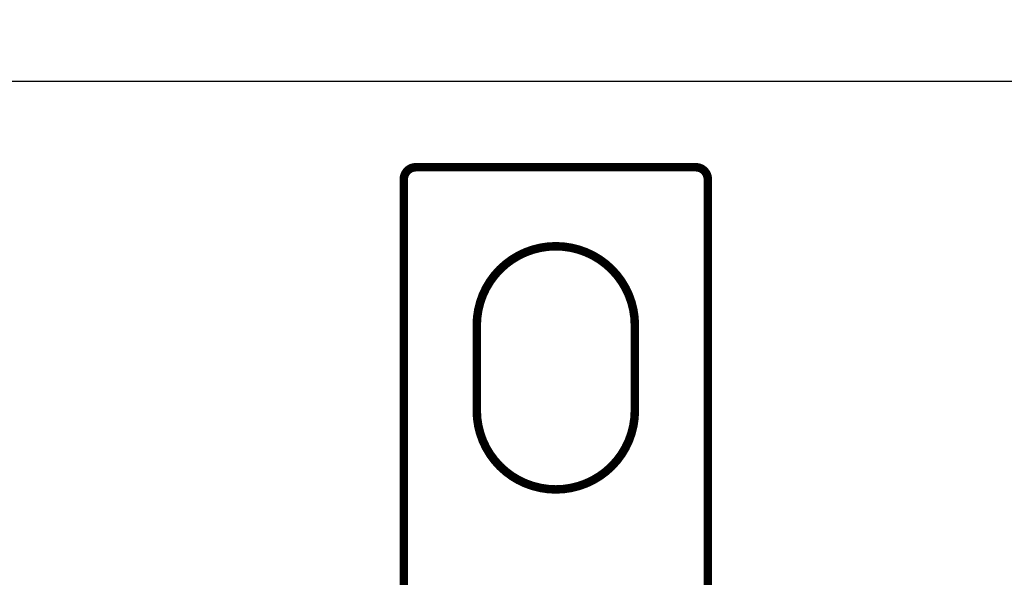
# Model space of a CAD drawing. Extents: x 10 to 590, y 7 to 405.
# Drawn here: x 114 to 195, y 213 to 259 of the extents above; entities that cross this region are included whole.
import ezdxf

# ---------------------------------------------------------------- set-up
doc = ezdxf.new("R2010")
doc.units = 0
doc.layers.get('0').update_dxf_attribs({"linetype": 'CONTINUOUS'})
doc.layers.add('3', color=7, linetype='CONTINUOUS')
doc.styles.get("Standard").update_dxf_attribs({"font": 'monotxt.shx'})
doc.dimstyles.new('DSTYLE1', dxfattribs={"dimtxt": 3, "dimasz": 3, "dimexe": 3, "dimexo": 0, "dimgap": 2, "dimtad": 1, "dimdec": 1, "dimrnd": 0.1, "dimzin": 3, "dimcen": 0.09, "dimazin": 3, "dimtp": 1, "dimtm": 1, "dimtfac": 1, "dimtdec": 4, "dimtofl": 0, "dimtmove": 0, "dimatfit": 3, "dimtolj": 1, "dimtzin": 0})

# ---------------------------------------------------------------- blocks, each defined once
blk = doc.blocks.new('_AH1')
at = {"color": 0, "linetype": 'CONTINUOUS'}
for p, q in [((-1, 0.166667), (0, 0)), ((-1, 0.166667), (-1, -0.166667)), ((0, 0), (-1, -0.166667)), ((0, 0), (-1, 0))]:
    blk.add_line(p, q, dxfattribs=at)
blk = doc.blocks.new('*D6340')
at = {"layer": '3', "color": 1, "linetype": 'CONTINUOUS'}
for p, q in [((54.925653, 70.5308), (54.925653, 257.03233)), ((389.92565, 144.17263), (389.92565, 257.03233)), ((54.925653, 254.03233), (222.42565, 254.03233)), ((389.92565, 254.03233), (222.42565, 254.03233))]:
    blk.add_line(p, q, dxfattribs=at)
at = {"layer": '3', "color": 1, "xscale": 3, "yscale": 3, "zscale": 3, "rotation": 180}
blk.add_blockref('_AH1', (54.925653, 254.03233), dxfattribs=at)
at = {"layer": '3', "color": 1, "xscale": 3, "yscale": 3, "zscale": 3}
blk.add_blockref('_AH1', (389.92565, 254.03233), dxfattribs=at)
at = {"layer": '3', "color": 1, "linetype": 'CONTINUOUS'}
blk.add_text('335,0', height=3, rotation=360, dxfattribs=at).set_placement((214.92565, 256.03333))

msp = doc.modelspace()

# ---------------------------------------------------------------- linework, layer by layer
at = {"layer": '3', "color": 40, "linetype": 'CONTINUOUS', "const_width": 0.7}
for points in [[(146.92565, 246.95315, 0.41421356), (145.92565, 245.95315)], [(170.92565, 245.95315, 0.41421356), (169.92565, 246.95315)], [(164.92565, 233.95315, 1), (151.92565, 233.95315)], [(151.92565, 226.95315, 1), (164.92565, 226.95315)]]:
    msp.add_lwpolyline(points, format="xyb", dxfattribs=at)
for points in [[(146.92565, 246.95315), (169.92565, 246.95315)], [(145.92565, 245.95315), (145.92565, 211.95315)], [(170.92565, 211.95315), (170.92565, 245.95315)], [(151.92565, 226.95315), (151.92565, 233.95315)], [(164.92565, 233.95315), (164.92565, 226.95315)]]:
    msp.add_lwpolyline(points, dxfattribs=at)

# ---------------------------------------------------------------- dimensions: what is measured, and where the dimension line sits
at = {"layer": '3', "color": 1, "linetype": 'CONTINUOUS'}
dim = msp.add_linear_dim(base=(54.925653, 254.03233), p1=(389.92565, 144.17263), p2=(54.925653, 70.5308), dimstyle='DSTYLE1', override={"dimblk": '_AH1', "dimsah": 0}, dxfattribs=at)
dim.commit()
dim.dimension.update_dxf_attribs({"geometry": '*D6340', "text_midpoint": (222.42565, 257.53333), "dimtype": 128})

doc.saveas('drawing.dxf')
